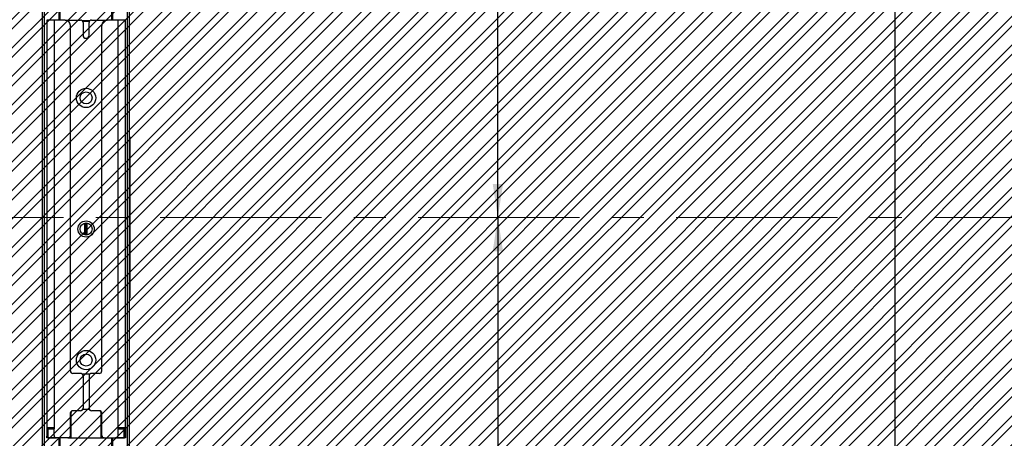
# Paper-space layout 'Sheet2' of a CAD drawing. Units: inches. Extents: x 1 to 43.1, y 1.1 to 65.1.
# Drawn here: x 8.7 to 20.9, y 28.5 to 33.7 of the extents above; entities that cross this region are included whole.
import ezdxf

# ---------------------------------------------------------------- set-up
doc = ezdxf.new("R2010")
doc.units = ezdxf.units.IN
doc.header["$MEASUREMENT"] = 0
doc.linetypes.add('CENTERX2', pattern=[0.8, 0.5, -0.1, 0.1, -0.1])
for name, color, linetype in [('LAYER_1', 5, 'Continuous'), ('SKETCH', 9, 'Continuous'), ('SLD-0', 179, 'Continuous')]:
    doc.layers.add(name, color=color, linetype=linetype)
doc.styles.add('SLDTEXTSTYLE0', font='TXT', dxfattribs={"width": 0.75})
doc.dimstyles.new('SLDDIMSTYLE1', dxfattribs={"dimtxt": 0.416667, "dimasz": 0.416667, "dimexe": 0, "dimexo": 0.0625, "dimgap": 0.104167, "dimtad": 0, "dimtih": 1, "dimtoh": 1, "dimrnd": 1e-09, "dimzin": 12, "dimdsep": 46, "dimtxsty": 'SLDTEXTSTYLE0', "dimsah": 1, "dimcen": 0.09, "dimadec": 0, "dimazin": 3, "dimtfac": 1, "dimtofl": 0, "dimtmove": 0, "dimatfit": 3, "dimfxl": 1, "dimfrac": 2, "dimtolj": 1, "dimtzin": 12, "dimarcsym": 0})

# ---------------------------------------------------------------- blocks, each defined once
blk = doc.blocks.new('_D_22')
at = {"layer": 'LAYER_1', "ltscale": 4}
for p, q in [((12.903, 41.498), (15.099, 41.498)), ((14.599, 41.498), (14.599, 37.102)), ((13.907, 36.356), (13.78, 36.356)), ((13.78, 36.356), (13.78, 35.694)), ((15.292, 36.356), (15.418, 36.356)), ((15.418, 36.356), (15.418, 35.694)), ((13.78, 35.694), (13.907, 35.694)), ((15.418, 35.694), (15.292, 35.694)), ((14.599, 31.213), (14.599, 35.609))]:
    blk.add_line(p, q, dxfattribs=at)
for points in [[(14.599, 41.498), (14.535, 41.081), (14.663, 41.081)], [(14.599, 31.213), (14.663, 31.63), (14.535, 31.63)]]:
    blk.add_solid(points, dxfattribs=at)
at = {"layer": 'LAYER_1', "ltscale": 4, "char_height": 0.4167, "attachment_point": 1, "style": 'SLDTEXTSTYLE0'}
for s, insert in [('10.28', (13.907, 36.977)), ('261.2', (13.907, 36.231))]:
    blk.add_mtext(s, dxfattribs=dict(at, insert=insert))
blk = doc.blocks.new('_D_23')
at = {"layer": 'LAYER_1', "ltscale": 4}
for p, q in [((14.599, 31.213), (14.599, 26.818)), ((13.907, 26.071), (13.78, 26.071)), ((13.78, 26.071), (13.78, 25.409)), ((15.292, 26.071), (15.418, 26.071)), ((15.418, 26.071), (15.418, 25.409)), ((13.78, 25.409), (13.907, 25.409)), ((15.418, 25.409), (15.292, 25.409)), ((14.599, 20.929), (14.599, 25.325)), ((12.903, 20.929), (15.099, 20.929))]:
    blk.add_line(p, q, dxfattribs=at)
for points in [[(14.599, 31.213), (14.535, 30.797), (14.663, 30.797)], [(14.599, 20.929), (14.663, 21.346), (14.535, 21.346)]]:
    blk.add_solid(points, dxfattribs=at)
at = {"layer": 'LAYER_1', "ltscale": 4, "char_height": 0.4167, "attachment_point": 1, "style": 'SLDTEXTSTYLE0'}
for s, insert in [('10.28', (13.907, 26.693)), ('261.2', (13.907, 25.946))]:
    blk.add_mtext(s, dxfattribs=dict(at, insert=insert))

psp = doc.layouts.new('Sheet2')

# ---------------------------------------------------------------- hatches: boundary and pattern name
at = {"layer": 'SKETCH', "ltscale": 4}
h = psp.add_hatch(dxfattribs=at)
h.set_pattern_fill('ANSI32', color=256, scale=0.666667, style=0)
h.paths.add_polyline_path([(7.5216, 17.7096), (31.5373, 17.7096), (31.5373, 44.7174), (7.5216, 44.7174)], flags=0)

# ---------------------------------------------------------------- linework, layer by layer
at = {"color": 7, "linetype": 'Continuous', "lineweight": 25, "ltscale": 4}
for p, q in [((8.9501, 19.6037), (8.9501, 41.6384)), ((9.1701, 33.6626), (9.1701, 41.6384)), ((9.8101, 33.6626), (9.8101, 41.6384)), ((10.0301, 19.6037), (10.0301, 41.6384)), ((9.0932, 33.6626), (9.0029, 33.6626)), ((9.0029, 33.6626), (9.0029, 28.6074)), ((9.0932, 33.6626), (9.0932, 28.6074)), ((9.2301, 33.6626), (9.0932, 33.6626)), ((9.2301, 33.6626), (9.4214, 33.6626)), ((9.2951, 29.3126), (9.2951, 33.5976)), ((9.5365, 33.6531), (9.4437, 33.6531)), ((9.4526, 33.6313), (9.4526, 33.4751)), ((9.5276, 33.4751), (9.5276, 33.6313)), ((9.5589, 33.6626), (9.7501, 33.6626)), ((9.6851, 29.3126), (9.6851, 33.5976)), ((9.887, 33.6626), (9.7501, 33.6626)), ((9.887, 28.6074), (9.887, 33.6626)), ((9.9773, 33.6626), (9.887, 33.6626)), ((9.9773, 28.6074), (9.9773, 33.6626)), ((10.0301, 32.2135), (10.0341, 32.2135)), ((10.0341, 32.2135), (10.0341, 32.0885)), ((10.0301, 32.0885), (10.0341, 32.0885)), ((10.0301, 32.0885), (10.0301, 30.3385)), ((10.0341, 32.0885), (10.0341, 30.3385)), ((9.4751, 30.9993), (9.4751, 31.1457)), ((9.4901, 30.9977), (9.4901, 31.1472)), ((9.5051, 30.9993), (9.5051, 31.1457)), ((10.0301, 30.3385), (10.0341, 30.3385)), ((10.0341, 30.3385), (10.0341, 30.2135)), ((10.0301, 30.2135), (10.0341, 30.2135)), ((9.4214, 29.2813), (9.3264, 29.2813)), ((9.4391, 29.2758), (9.5411, 29.2758)), ((9.4526, 29.2501), (9.4526, 28.8501)), ((9.5276, 29.2501), (9.5276, 28.8501)), ((9.6539, 29.2813), (9.5589, 29.2813)), ((9.5312, 28.8354), (9.449, 28.8354)), ((9.2951, 28.7876), (9.2951, 28.5137)), ((9.2975, 28.4849), (9.2975, 28.7892)), ((9.2975, 28.7892), (9.3025, 28.7892)), ((9.3025, 28.7892), (9.3025, 28.4875)), ((9.4214, 28.8188), (9.3264, 28.8188)), ((9.6539, 28.8188), (9.5589, 28.8188)), ((9.6827, 28.7892), (9.6777, 28.7892)), ((9.6777, 28.4875), (9.6777, 28.7892)), ((9.6827, 28.7892), (9.6827, 28.4849)), ((9.6851, 28.5137), (9.6851, 28.7876)), ((9.0932, 28.6074), (9.0029, 28.6074)), ((9.0029, 28.6074), (9.0029, 28.5056)), ((9.0151, 28.4849), (9.0151, 28.5909)), ((9.0151, 28.5909), (9.0176, 28.5909)), ((9.0176, 28.5934), (9.0876, 28.5934)), ((9.0176, 28.5934), (9.0176, 28.5909)), ((9.0176, 28.5909), (9.0176, 28.4849)), ((9.0876, 28.5909), (9.0176, 28.5909)), ((9.0776, 28.6074), (9.0776, 28.5934)), ((9.0876, 28.5909), (9.0926, 28.5959)), ((9.0901, 28.5959), (9.0876, 28.5934)), ((9.0876, 28.5934), (9.0876, 28.5909)), ((9.0901, 28.5959), (9.0901, 28.6074)), ((9.0901, 28.5959), (9.0926, 28.5959)), ((9.0932, 28.5137), (9.0932, 28.6074)), ((9.887, 28.5137), (9.887, 28.6074)), ((9.9773, 28.6074), (9.887, 28.6074)), ((9.8876, 28.5958), (9.8926, 28.5908)), ((9.8876, 28.5958), (9.8901, 28.5958)), ((9.8901, 28.6074), (9.8901, 28.5958)), ((9.8926, 28.5933), (9.8901, 28.5958)), ((9.8926, 28.5908), (9.8926, 28.5933)), ((9.8926, 28.5933), (9.9626, 28.5933)), ((9.9626, 28.5908), (9.8926, 28.5908)), ((9.9026, 28.6074), (9.9026, 28.5933)), ((9.9626, 28.5908), (9.9626, 28.5933)), ((9.9626, 28.4849), (9.9626, 28.5908)), ((9.9626, 28.5908), (9.9651, 28.5908)), ((9.9651, 28.5908), (9.9651, 28.4849)), ((9.9773, 28.6074), (9.9773, 28.5056)), ((9.0029, 28.4824), (9.0029, 28.5056)), ((9.0176, 28.4824), (9.0029, 28.4824)), ((9.0151, 28.4849), (9.0176, 28.4849)), ((9.0176, 28.4824), (9.0176, 28.4849)), ((9.1245, 28.4824), (9.0176, 28.4824)), ((9.2639, 28.4824), (9.1245, 28.4824)), ((9.1701, 19.6056), (9.1701, 28.4824)), ((9.2975, 28.4824), (9.2639, 28.4824)), ((9.2975, 28.4849), (9.2976, 28.4849)), ((9.2975, 28.4824), (9.2975, 28.4849)), ((9.2975, 28.4824), (9.6827, 28.4824)), ((9.2976, 28.4849), (9.3025, 28.4875)), ((9.3025, 28.4875), (9.2976, 28.4824)), ((9.6826, 28.4849), (9.6777, 28.4875)), ((9.6826, 28.4824), (9.6777, 28.4875)), ((9.6827, 28.4849), (9.6826, 28.4849)), ((9.6827, 28.4849), (9.6827, 28.4824)), ((9.7164, 28.4824), (9.6827, 28.4824)), ((9.7164, 28.4824), (9.8557, 28.4824)), ((9.8101, 19.6056), (9.8101, 28.4824)), ((9.9626, 28.4824), (9.8557, 28.4824)), ((9.9626, 28.4849), (9.9651, 28.4849)), ((9.9626, 28.4849), (9.9626, 28.4824)), ((9.9773, 28.4824), (9.9626, 28.4824)), ((9.9773, 28.5056), (9.9773, 28.4824))]:
    psp.add_line(p, q, dxfattribs=at)
at = {"color": 8, "linetype": 'Continuous', "lineweight": 25, "ltscale": 4}
for p, q in [((8.9751, 19.6056), (8.9751, 41.6384)), ((9.1576, 33.6626), (9.1576, 41.6384)), ((9.8226, 33.6626), (9.8226, 41.6384)), ((10.0051, 19.6056), (10.0051, 41.6384)), ((9.4453, 33.6514), (9.5349, 33.6514)), ((9.5302, 33.6439), (9.45, 33.6439)), ((9.538, 29.2733), (9.4422, 29.2733)), ((9.4511, 28.8404), (9.5291, 28.8404)), ((9.0926, 28.6074), (9.0926, 28.5959)), ((9.8876, 28.5958), (9.8876, 28.6074)), ((9.0029, 28.5056), (9.0151, 28.5056)), ((9.0176, 28.4849), (9.1122, 28.4849)), ((9.1576, 19.6056), (9.1576, 28.4824)), ((9.2761, 28.4849), (9.2975, 28.4849)), ((9.6827, 28.4849), (9.7041, 28.4849)), ((9.8226, 19.6056), (9.8226, 28.4824)), ((9.868, 28.4849), (9.9626, 28.4849)), ((9.9651, 28.5056), (9.9773, 28.5056))]:
    psp.add_line(p, q, dxfattribs=at)
at = {"color": 7, "linetype": 'CENTERX2', "lineweight": 18, "ltscale": 4}
psp.add_line((7.2107, 31.2135), (32.1009, 31.2135), dxfattribs=at)
at = {"color": 8, "linetype": 'Continuous', "lineweight": 25, "ltscale": 4, "flags": 128}
for points in [[(9.2975, 28.7892), (9.2985, 28.7992), (9.2996, 28.8037)], [(9.6806, 28.8037), (9.6817, 28.7992), (9.6827, 28.7892)]]:
    psp.add_lwpolyline(points, dxfattribs=at)
at = {"color": 7, "linetype": 'Continuous', "lineweight": 25, "ltscale": 16}
for centre, radius in [((9.4901, 32.6975), 0.12), ((9.4901, 32.6975), 0.075), ((9.4901, 31.0725), 0.1005), ((9.4901, 31.0725), 0.0747), ((9.4901, 29.4475), 0.12), ((9.4901, 29.4475), 0.075)]:
    psp.add_circle(centre, radius, dxfattribs=at)
for centre, radius, start, end in [((9.2301, 33.5976), 0.065, 0, 90), ((9.4214, 33.6313), 0.0312, 0, 90), ((9.5589, 33.6313), 0.0313, 90, 180), ((9.7501, 33.5976), 0.065, 90, 180), ((9.4901, 33.4751), 0.0375, 180, 0), ((9.3264, 29.3126), 0.0312, 180, 270), ((9.4214, 29.2501), 0.0313, 0, 90), ((9.5589, 29.2501), 0.0313, 90, 180), ((9.6539, 29.3126), 0.0312, 270, 0), ((9.4214, 28.8501), 0.0312, 270, 0), ((9.5589, 28.8501), 0.0312, 180, 270), ((9.3264, 28.7876), 0.0312, 90, 180), ((9.3487, 28.7892), 0.0462, 147.51632, 180), ((9.6539, 28.7876), 0.0312, 0, 90), ((9.6315, 28.7892), 0.0462, 0, 32.48368), ((9.0176, 28.5909), 0.0025, 90, 180), ((9.9626, 28.5908), 0.0025, 0, 90), ((9.0176, 28.4849), 0.0025, 180, 270), ((9.1245, 28.5137), 0.0312, 180, 270), ((9.2639, 28.5137), 0.0312, 270, 0), ((9.2638, 28.4843), 0.0338, 356.86351, 1.10159), ((9.7164, 28.4843), 0.0338, 178.89841, 183.13649), ((9.7164, 28.5137), 0.0312, 180, 270), ((9.8557, 28.5137), 0.0313, 270, 0), ((9.9626, 28.4849), 0.0025, 270, 0)]:
    psp.add_arc(centre, radius, start, end, dxfattribs=at)
at = {"layer": 'SLD-0', "ltscale": 4}
psp.add_line((19.5295, 17.7096), (19.5295, 44.7174), dxfattribs=at)

# ---------------------------------------------------------------- dimensions: what is measured, and where the dimension line sits
at = {"layer": 'LAYER_1', "ltscale": 4}
for p1, picture, middle in [((12.7026, 41.498), '_D_22', (14.5992, 36.3557)), ((12.7026, 20.929), '_D_23', (14.5992, 26.0713))]:
    dim = psp.add_linear_dim(base=(14.5992, 31.2135), p1=p1, p2=(7.2107, 31.2135), angle=90, dimstyle='SLDDIMSTYLE1', dxfattribs=at)
    dim.commit()
    dim.dimension.update_dxf_attribs({"geometry": picture, "text_midpoint": middle, "dimtype": 160})

doc.saveas('drawing.dxf')
